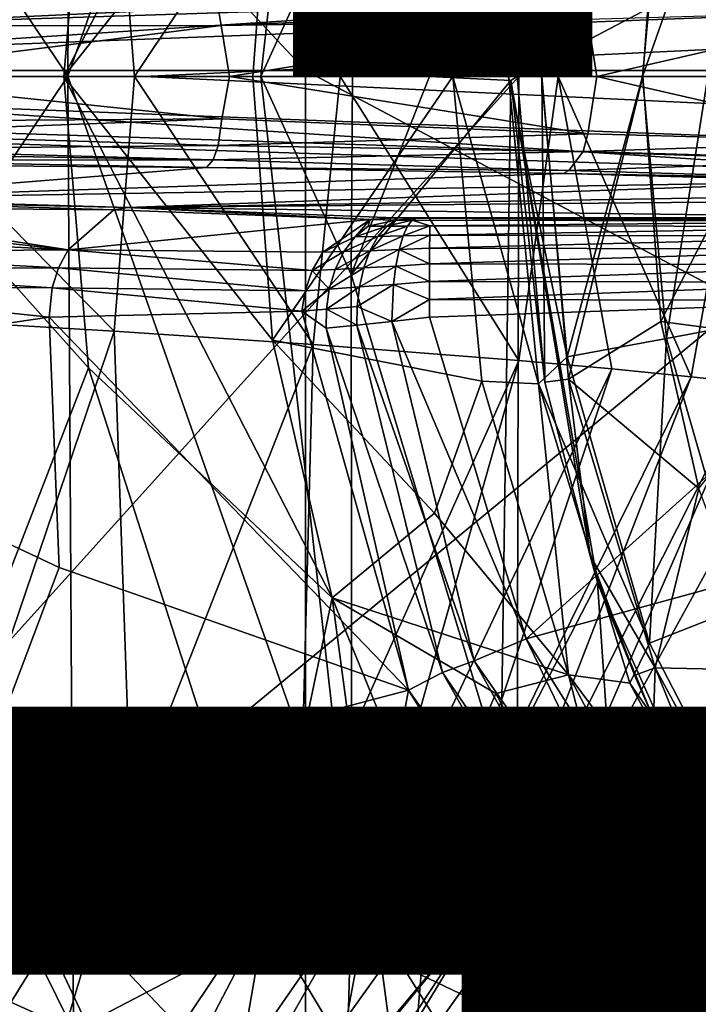
# Model space of a CAD drawing. Units: inches. Extents: x -10.4 to 10.5, y -10.1 to 10.1.
# Drawn here: x -1.6 to -1.1, y -0.7 to 0 of the extents above; entities that cross this region are included whole.
import ezdxf

# ---------------------------------------------------------------- set-up
doc = ezdxf.new("R2010")
doc.units = ezdxf.units.IN
doc.header["$MEASUREMENT"] = 0
for name, color, linetype in [('SEAT-BASEMETAL', 5, 'Continuous'), ('SEAT-FINISH', 7, 'Continuous'), ('SEAT-OTHER', 7, 'Continuous'), ('SEAT-PAD', 5, 'Continuous'), ('SEAT-SHELL', 5, 'Continuous')]:
    doc.layers.add(name, color=color, linetype=linetype)
doc.styles.get("Standard").update_dxf_attribs({"font": 'arial.ttf'})

msp = doc.modelspace()

# ---------------------------------------------------------------- linework, layer by layer
at = {"layer": 'SEAT-BASEMETAL'}
for points in [[(-1.59317, 0.75714, 8.64169), (-1.81096, 0.31734, 8.46548), (-1.59758, 0.00042, 8.72892)], [(-1.59317, 0.75714, 8.64169), (-1.59758, 0.00042, 8.72892), (-1.37234, 0.64165, 8.95903)], [(-1.37234, 0.64165, 8.95903), (-1.59758, 0.00042, 8.72892), (-1.44442, 0.00002, 9.05484)], [(-1.37234, 0.64165, 8.95903), (-1.44442, 0.00002, 9.05484), (-1.37287, 0.15717, 9.2533)], [(-1.69265, 0.51855, 15.30393), (-1.58119, 0.23114, 15.06575), (-1.78805, 0, 15.30821)], [(-1.60066, 0, 15.06593), (-1.38795, 0.41377, 14.81682), (-1.43509, 0.20912, 14.80844)], [(-1.60066, 0, 15.06593), (-1.58119, 0.23114, 15.06575), (-1.38795, 0.41377, 14.81682)], [(-1.1772, 0.4015, 10.09024), (-1.37287, 0.15717, 9.2533), (-1.24607, 0.00312, 10.02919)], [(-1.24607, 0.00312, 10.02919), (-1.183, 0.38041, 10.10836), (-1.1772, 0.4015, 10.09024)], [(-1.24607, 0.00312, 10.02919), (-1.2192, 0.24254, 10.10397), (-1.183, 0.38041, 10.10836)], [(-1.59758, 0.00042, 8.72892), (-1.81096, 0.31734, 8.46548), (-1.77576, 0, 8.4933)], [(-1.26913, 0.24172, 14.27307), (-1.22402, 0.24395, 13.70224), (-1.29209, 0, 14.26854)], [(-1.29209, 0, 14.26854), (-1.22402, 0.24395, 13.70224), (-1.24801, 0, 13.69783)], [(-1.20145, 0.22233, 12.19884), (-1.24801, 0, 13.69783), (-1.22402, 0.24395, 13.70224)], [(-1.24607, 0.00312, 10.02919), (-1.24103, -0.00001, 10.09353), (-1.2192, 0.24254, 10.10397)], [(-1.22143, 0, 10.78105), (-1.2192, 0.24254, 10.10397), (-1.24103, -0.00001, 10.09353)], [(-1.20023, 0.24012, 10.7811), (-1.2192, 0.24254, 10.10397), (-1.22143, 0, 10.78105)], [(-1.06031, 0, 6.54185), (-1.10312, 0.23818, 6.53618), (-1.05594, 0.24365, 6.5272)], [(-1.43509, 0.20912, 14.80844), (-1.26913, 0.24172, 14.27307), (-1.29209, 0, 14.26854)], [(-1.12714, 0.19423, 10.86027), (-1.20023, 0.24012, 10.7811), (-1.22143, 0, 10.78105)], [(-1.20843, 0, 6.60667), (-1.10312, 0.23818, 6.53618), (-1.06031, 0, 6.54185)], [(-1.20843, 0, 6.60667), (-1.16588, 0.2319, 6.55812), (-1.10312, 0.23818, 6.53618)], [(-1.58119, 0.23114, 15.06575), (-1.60066, 0, 15.06593), (-1.78805, 0, 15.30821)], [(-1.20843, 0, 6.60667), (-1.23962, 0.22533, 6.59754), (-1.16588, 0.2319, 6.55812)], [(-1.38161, 0, 6.75939), (-1.40292, 0.21269, 6.74292), (-1.23962, 0.22533, 6.59754)], [(-1.38161, 0, 6.75939), (-1.23962, 0.22533, 6.59754), (-1.20843, 0, 6.60667)], [(-1.22185, 0, 12.19884), (-1.24801, 0, 13.69783), (-1.20145, 0.22233, 12.19884)], [(-1.20145, 0.22233, 12.19884), (-1.12267, 0.20776, 12.12011), (-1.22185, 0, 12.19884)], [(-1.54475, 0, 7.01065), (-1.5608, 0.20215, 6.98694), (-1.40292, 0.21269, 6.74292)], [(-1.54475, 0, 7.01065), (-1.40292, 0.21269, 6.74292), (-1.38161, 0, 6.75939)], [(-1.60066, 0, 15.06593), (-1.43509, 0.20912, 14.80844), (-1.45078, 0, 14.80565)], [(-1.43509, 0.20912, 14.80844), (-1.29209, 0, 14.26854), (-1.45078, 0, 14.80565)], [(-1.12267, 0.20776, 12.12011), (-1.14173, 0, 12.12011), (-1.22185, 0, 12.19884)], [(-1.07168, 0.19832, 12.12044), (-1.14173, 0, 12.12011), (-1.12267, 0.20776, 12.12011)], [(-1.12714, 0.19423, 10.86027), (-1.0272, 0, 10.86027), (-1.0054, 0.21048, 10.86027)], [(-1.75993, 0, 7.73662), (-1.77353, 0.1897, 7.70919), (-1.5608, 0.20215, 6.98694)], [(-1.75993, 0, 7.73662), (-1.5608, 0.20215, 6.98694), (-1.54475, 0, 7.01065)], [(-1.08988, 0, 12.12044), (-1.14173, 0, 12.12011), (-1.07168, 0.19832, 12.12044)], [(-1.12714, 0.19423, 10.86027), (-1.22143, 0, 10.78105), (-1.14137, 0, 10.86027)], [(-1.14137, 0, 10.86027), (-1.0272, 0, 10.86027), (-1.12714, 0.19423, 10.86027)], [(-1.37287, 0.15717, 9.2533), (-1.44442, 0.00002, 9.05484), (-1.37162, 0.00008, 9.28178)], [(-1.37287, 0.15717, 9.2533), (-1.31063, 0.00013, 9.54656), (-1.24607, 0.00312, 10.02919)], [(-1.37287, 0.15717, 9.2533), (-1.37162, 0.00008, 9.28178), (-1.31063, 0.00013, 9.54656)], [(-1.78711, 0.04035, 16.67341), (-1.47601, 0.04056, 16.59943), (-1.47818, 0.05476, 16.59428)], [(-1.78711, 0.04035, 16.67341), (-1.47818, 0.05476, 16.59428), (-1.78697, 0.04964, 16.66985)], [(-1.47601, 0.04056, 16.59943), (-1.18645, 0.05255, 16.43406), (-1.47818, 0.05476, 16.59428)], [(-1.18645, 0.05255, 16.43406), (-1.47601, 0.04056, 16.59943), (-1.1851, 0.0453, 16.43561)], [(-1.17772, 0, 16.4307), (-0.95182, 0.05183, 16.19708), (-1.1851, 0.0453, 16.43561)], [(-0.94489, 0, 16.18862), (-0.95182, 0.05183, 16.19708), (-1.17772, 0, 16.4307)], [(-1.46927, 0, 16.59745), (-1.47601, 0.04056, 16.59943), (-1.79634, 0, 16.67714)], [(-1.79634, 0, 16.67714), (-1.47601, 0.04056, 16.59943), (-1.78711, 0.04035, 16.67341)], [(-1.46927, 0, 16.59745), (-1.1851, 0.0453, 16.43561), (-1.47601, 0.04056, 16.59943)], [(-1.17772, 0, 16.4307), (-1.1851, 0.0453, 16.43561), (-1.46927, 0, 16.59745)], [(-1.81096, -0.31734, 8.46548), (-1.59758, 0.00042, 8.72892), (-1.77576, 0, 8.4933)], [(-1.81096, -0.31734, 8.46548), (-1.59317, -0.75714, 8.64169), (-1.59758, 0.00042, 8.72892)], [(-1.47528, -0.03348, 16.59983), (-1.79634, 0, 16.67714), (-1.78664, -0.03559, 16.67424)], [(-1.47528, -0.03348, 16.59983), (-1.46927, 0, 16.59745), (-1.79634, 0, 16.67714)], [(-1.58119, -0.23113, 15.06575), (-1.69265, -0.51855, 15.30393), (-1.78805, 0, 15.30821)], [(-1.60066, 0, 15.06593), (-1.58119, -0.23113, 15.06575), (-1.78805, 0, 15.30821)], [(-1.77353, -0.1897, 7.70919), (-1.75993, 0, 7.73662), (-1.5608, -0.20215, 6.98694)], [(-1.5608, -0.20215, 6.98694), (-1.75993, 0, 7.73662), (-1.54475, 0, 7.01065)], [(-1.38795, -0.41377, 14.81682), (-1.60066, 0, 15.06593), (-1.43509, -0.20912, 14.80843)], [(-1.58119, -0.23113, 15.06575), (-1.60066, 0, 15.06593), (-1.38795, -0.41377, 14.81682)], [(-1.43509, -0.20912, 14.80843), (-1.60066, 0, 15.06593), (-1.45078, 0, 14.80565)], [(-1.59758, 0.00042, 8.72892), (-1.37234, -0.64166, 8.95903), (-1.44442, 0.00002, 9.05484)], [(-1.59758, 0.00042, 8.72892), (-1.59317, -0.75714, 8.64169), (-1.37234, -0.64166, 8.95903)], [(-1.5608, -0.20215, 6.98694), (-1.54475, 0, 7.01065), (-1.40292, -0.2127, 6.74292)], [(-1.40292, -0.2127, 6.74292), (-1.54475, 0, 7.01065), (-1.38161, 0, 6.75939)], [(-1.1851, -0.0453, 16.43562), (-1.46927, 0, 16.59745), (-1.47528, -0.03348, 16.59983)], [(-1.1851, -0.0453, 16.43562), (-1.17772, 0, 16.4307), (-1.46927, 0, 16.59745)], [(-1.29209, 0, 14.26854), (-1.43509, -0.20912, 14.80843), (-1.45078, 0, 14.80565)], [(-1.44442, 0.00002, 9.05484), (-1.37287, -0.15718, 9.2533), (-1.37162, 0.00008, 9.28178)], [(-1.44442, 0.00002, 9.05484), (-1.37234, -0.64166, 8.95903), (-1.37287, -0.15718, 9.2533)], [(-1.26913, -0.24172, 14.27307), (-1.43509, -0.20912, 14.80843), (-1.29209, 0, 14.26854)], [(-1.40292, -0.2127, 6.74292), (-1.38161, 0, 6.75939), (-1.23962, -0.22533, 6.59754)], [(-1.23962, -0.22533, 6.59754), (-1.38161, 0, 6.75939), (-1.20843, 0, 6.60667)], [(-1.31063, 0.00013, 9.54656), (-1.37287, -0.15718, 9.2533), (-1.24607, -0.00313, 10.02919)], [(-1.37162, 0.00008, 9.28178), (-1.37287, -0.15718, 9.2533), (-1.31063, 0.00013, 9.54656)], [(-1.24607, 0.00312, 10.02919), (-1.31063, 0.00013, 9.54656), (-1.24103, -0.00001, 10.09353)], [(-1.31063, 0.00013, 9.54656), (-1.24607, -0.00313, 10.02919), (-1.24103, -0.00001, 10.09353)], [(-1.22402, -0.24395, 13.70224), (-1.29209, 0, 14.26854), (-1.24801, 0, 13.69783)], [(-1.22402, -0.24395, 13.70224), (-1.26913, -0.24172, 14.27307), (-1.29209, 0, 14.26854)], [(-1.20145, -0.22233, 12.19884), (-1.24801, 0, 13.69783), (-1.22185, 0, 12.19884)], [(-1.20145, -0.22233, 12.19884), (-1.22402, -0.24395, 13.70224), (-1.24801, 0, 13.69783)], [(-1.2192, -0.24255, 10.10397), (-1.22143, 0, 10.78105), (-1.24103, -0.00001, 10.09353)], [(-1.23962, -0.22533, 6.59754), (-1.20843, 0, 6.60667), (-1.16588, -0.2319, 6.55812)], [(-1.22185, 0, 12.19884), (-1.14173, 0, 12.12011), (-1.20145, -0.22233, 12.19884)], [(-1.2192, -0.24255, 10.10397), (-1.20023, -0.24012, 10.7811), (-1.22143, 0, 10.78105)], [(-1.20023, -0.24012, 10.7811), (-1.14137, 0, 10.86027), (-1.22143, 0, 10.78105)], [(-1.10312, -0.23818, 6.53618), (-1.20843, 0, 6.60667), (-1.06031, 0, 6.54185)], [(-1.16588, -0.2319, 6.55812), (-1.20843, 0, 6.60667), (-1.10312, -0.23818, 6.53618)], [(-1.14173, 0, 12.12011), (-1.12267, -0.20775, 12.12011), (-1.20145, -0.22233, 12.19884)], [(-1.20023, -0.24012, 10.7811), (-1.12714, -0.19424, 10.86027), (-1.14137, 0, 10.86027)], [(-0.95183, -0.05183, 16.19708), (-1.17772, 0, 16.4307), (-1.1851, -0.0453, 16.43562)], [(-0.95183, -0.05183, 16.19708), (-0.94489, 0, 16.18862), (-1.17772, 0, 16.4307)], [(-1.08988, 0, 12.12044), (-1.12267, -0.20775, 12.12011), (-1.14173, 0, 12.12011)], [(-1.12714, -0.19424, 10.86027), (-1.0272, 0, 10.86027), (-1.14137, 0, 10.86027)], [(-1.12714, -0.19424, 10.86027), (-1.0054, -0.21048, 10.86027), (-1.0272, 0, 10.86027)], [(-1.07168, -0.19832, 12.12044), (-1.12267, -0.20775, 12.12011), (-1.08988, 0, 12.12044)], [(-1.10312, -0.23818, 6.53618), (-1.06031, 0, 6.54185), (-1.05594, -0.24365, 6.5272)], [(-1.25411, -0.55019, 9.30968), (-1.24607, -0.00313, 10.02919), (-1.37287, -0.15718, 9.2533)], [(-1.24607, -0.00313, 10.02919), (-1.25411, -0.55019, 9.30968), (-1.1772, -0.40151, 10.09024)], [(-1.24103, -0.00001, 10.09353), (-1.24607, -0.00313, 10.02919), (-1.2192, -0.24255, 10.10397)], [(-1.183, -0.38041, 10.10836), (-1.24607, -0.00313, 10.02919), (-1.1772, -0.40151, 10.09024)], [(-1.2192, -0.24255, 10.10397), (-1.24607, -0.00313, 10.02919), (-1.183, -0.38041, 10.10836)], [(-1.47528, -0.03348, 16.59983), (-1.78711, -0.04507, 16.67195), (-1.47819, -0.05476, 16.59428)], [(-1.47528, -0.03348, 16.59983), (-1.78664, -0.03559, 16.67424), (-1.78711, -0.04507, 16.67195)], [(-1.47819, -0.05476, 16.59428), (-1.1851, -0.0453, 16.43562), (-1.47528, -0.03348, 16.59983)], [(-1.47819, -0.05476, 16.59428), (-1.78711, -0.04507, 16.67195), (-1.7875, -0.0577, 16.66408)], [(-1.1851, -0.0453, 16.43562), (-1.47819, -0.05476, 16.59428), (-1.18872, -0.05953, 16.43131)], [(-1.18872, -0.05953, 16.43131), (-0.95183, -0.05183, 16.19708), (-1.1851, -0.0453, 16.43562)], [(-0.95183, -0.05183, 16.19708), (-1.18872, -0.05953, 16.43131), (-0.95658, -0.0661, 16.194)], [(-1.48234, -0.06612, 16.58399), (-1.7875, -0.0577, 16.66408), (-1.79861, -0.06076, 16.66344)], [(-1.48234, -0.06612, 16.58399), (-1.79861, -0.06076, 16.66344), (-1.79333, -0.06635, 16.65297)], [(-1.47819, -0.05476, 16.59428), (-1.7875, -0.0577, 16.66408), (-1.48234, -0.06612, 16.58399)], [(-1.48234, -0.06612, 16.58399), (-1.18872, -0.05953, 16.43131), (-1.47819, -0.05476, 16.59428)], [(-1.18872, -0.05953, 16.43131), (-1.48234, -0.06612, 16.58399), (-1.19993, -0.07461, 16.41715)], [(-1.19993, -0.07461, 16.41715), (-0.95658, -0.0661, 16.194), (-1.18872, -0.05953, 16.43131)], [(-1.4875, -0.07206, 16.57091), (-1.79333, -0.06635, 16.65297), (-1.79648, -0.06976, 16.64259)], [(-1.79648, -0.06976, 16.64259), (-1.79354, -0.09671, 15.63031), (-1.4875, -0.07206, 16.57091)], [(-1.48234, -0.06612, 16.58399), (-1.79333, -0.06635, 16.65297), (-1.4875, -0.07206, 16.57091)], [(-1.4875, -0.07206, 16.57091), (-1.19993, -0.07461, 16.41715), (-1.48234, -0.06612, 16.58399)], [(-0.95658, -0.0661, 16.194), (-1.19993, -0.07461, 16.41715), (-0.97144, -0.08117, 16.18352)], [(-1.4875, -0.07206, 16.57091), (-1.79354, -0.09671, 15.63031), (-1.20435, -0.07681, 16.41146)], [(-1.20435, -0.07681, 16.41146), (-1.79354, -0.09671, 15.63031), (-0.97731, -0.08334, 16.17928)], [(-1.19993, -0.07461, 16.41715), (-1.4875, -0.07206, 16.57091), (-1.20435, -0.07681, 16.41146)], [(-1.20435, -0.07681, 16.41146), (-0.97144, -0.08117, 16.18352), (-1.19993, -0.07461, 16.41715)], [(-0.97144, -0.08117, 16.18352), (-1.20435, -0.07681, 16.41146), (-0.97731, -0.08334, 16.17928)], [(-1.79354, -0.09671, 15.63031), (-1.55007, -0.10385, 15.37644), (-0.97731, -0.08334, 16.17928)], [(-0.97731, -0.08334, 16.17928), (-1.55007, -0.10385, 15.37644), (-0.83116, -0.09184, 15.89081)], [(-0.83116, -0.09184, 15.89081), (-1.55007, -0.10385, 15.37644), (-0.88861, -0.09773, 15.66135)], [(-1.81654, -0.1035, 15.61202), (-1.56109, -0.10569, 15.36531), (-1.80669, -0.09817, 15.63032)], [(-1.80669, -0.09817, 15.63032), (-1.55007, -0.10385, 15.37644), (-1.79354, -0.09671, 15.63031)], [(-1.56109, -0.10569, 15.36531), (-1.55007, -0.10385, 15.37644), (-1.80669, -0.09817, 15.63032)], [(-0.88861, -0.09773, 15.66135), (-1.55007, -0.10385, 15.37644), (-0.89548, -0.11217, 15.10949)], [(-1.82578, -0.11268, 15.59915), (-1.59735, -0.13753, 15.33421), (-1.81654, -0.1035, 15.61202)], [(-1.59735, -0.13753, 15.33421), (-1.56109, -0.10569, 15.36531), (-1.81654, -0.1035, 15.61202)], [(-1.56109, -0.10569, 15.36531), (-1.59735, -0.13753, 15.33421), (-1.35777, -0.11346, 15.08187)], [(-1.55007, -0.10385, 15.37644), (-1.56109, -0.10569, 15.36531), (-1.35777, -0.11346, 15.08187)], [(-1.55007, -0.10385, 15.37644), (-1.33851, -0.11199, 15.08215), (-0.89548, -0.11217, 15.10949)], [(-1.55007, -0.10385, 15.37644), (-1.35777, -0.11346, 15.08187), (-1.33851, -0.11199, 15.08215)], [(-1.83544, -0.12544, 15.58924), (-1.59735, -0.13753, 15.33421), (-1.82578, -0.11268, 15.59915)], [(-1.35777, -0.11346, 15.08187), (-1.59735, -0.13753, 15.33421), (-1.39516, -0.13923, 15.05956)], [(-1.39516, -0.13923, 15.05956), (-1.36954, -0.12714, 15.0495), (-1.35777, -0.11346, 15.08187)], [(-1.35777, -0.11346, 15.08187), (-1.36954, -0.12714, 15.0495), (-1.35932, -0.11868, 15.06)], [(-1.35777, -0.11346, 15.08187), (-1.35932, -0.11868, 15.06), (-1.33723, -0.11389, 15.06306)], [(-1.33723, -0.11389, 15.06306), (-1.35932, -0.11868, 15.06), (-1.34458, -0.11873, 15.04995)], [(-1.35777, -0.11346, 15.08187), (-1.33723, -0.11389, 15.06306), (-1.33851, -0.11199, 15.08215)], [(-1.34458, -0.11873, 15.04995), (-1.32425, -0.11399, 15.05818), (-1.33723, -0.11389, 15.06306)], [(-1.32425, -0.11399, 15.05818), (-1.34458, -0.11873, 15.04995), (-1.32797, -0.11865, 15.04398)], [(-1.33851, -0.11199, 15.08215), (-1.32036, -0.11229, 15.07206), (-0.89548, -0.11217, 15.10949)], [(-1.33851, -0.11199, 15.08215), (-1.33723, -0.11389, 15.06306), (-1.32036, -0.11229, 15.07206)], [(-1.32036, -0.11229, 15.07206), (-1.33723, -0.11389, 15.06306), (-1.32425, -0.11399, 15.05818)], [(-1.32425, -0.11399, 15.05818), (-1.32797, -0.11865, 15.04398), (-1.31047, -0.11845, 15.04239)], [(-1.32425, -0.11399, 15.05818), (-0.92553, -0.11469, 15.05794), (-1.32036, -0.11229, 15.07206)], [(-1.31047, -0.11845, 15.04239), (-0.92553, -0.11469, 15.05794), (-1.32425, -0.11399, 15.05818)], [(-1.32036, -0.11229, 15.07206), (-0.9355, -0.1131, 15.0708), (-0.89548, -0.11217, 15.10949)], [(-1.32036, -0.11229, 15.07206), (-0.92553, -0.11469, 15.05794), (-0.9355, -0.1131, 15.0708)], [(-1.31047, -0.11845, 15.04239), (-0.92297, -0.11896, 15.04416), (-0.92553, -0.11469, 15.05794)], [(-1.36954, -0.12714, 15.0495), (-1.34458, -0.11873, 15.04995), (-1.35932, -0.11868, 15.06)], [(-1.34458, -0.11873, 15.04995), (-1.36954, -0.12714, 15.0495), (-1.35164, -0.1269, 15.03747)], [(-1.32797, -0.11865, 15.04398), (-1.35164, -0.1269, 15.03747), (-1.33155, -0.12647, 15.03041)], [(-1.35164, -0.1269, 15.03747), (-1.32797, -0.11865, 15.04398), (-1.34458, -0.11873, 15.04995)], [(-1.31047, -0.11845, 15.04239), (-1.33155, -0.12647, 15.03041), (-1.31048, -0.12589, 15.02867)], [(-1.31047, -0.11845, 15.04239), (-1.32797, -0.11865, 15.04398), (-1.33155, -0.12647, 15.03041)], [(-1.31048, -0.12589, 15.02867), (-0.92297, -0.11896, 15.04416), (-1.31047, -0.11845, 15.04239)], [(-1.31048, -0.12589, 15.02867), (-0.93552, -0.12665, 15.02867), (-0.92297, -0.11896, 15.04416)], [(-1.84379, -0.13936, 15.58432), (-1.59735, -0.13753, 15.33421), (-1.83544, -0.12544, 15.58924)], [(-1.39516, -0.13923, 15.05956), (-1.37851, -0.13884, 15.0404), (-1.36954, -0.12714, 15.0495)], [(-1.37851, -0.13884, 15.0404), (-1.35164, -0.1269, 15.03747), (-1.36954, -0.12714, 15.0495)], [(-1.35164, -0.1269, 15.03747), (-1.37851, -0.13884, 15.0404), (-1.35789, -0.13816, 15.02655)], [(-1.35789, -0.13816, 15.02655), (-1.33155, -0.12647, 15.03041), (-1.35164, -0.1269, 15.03747)], [(-1.33155, -0.12647, 15.03041), (-1.35789, -0.13816, 15.02655), (-1.33475, -0.13723, 15.01844)], [(-1.31048, -0.12589, 15.02867), (-1.33155, -0.12647, 15.03041), (-1.33475, -0.13723, 15.01844)], [(-1.31048, -0.12589, 15.02867), (-1.33475, -0.13723, 15.01844), (-1.3105, -0.13611, 15.01646)], [(-1.3105, -0.13611, 15.01646), (-0.93552, -0.12665, 15.02867), (-1.31048, -0.12589, 15.02867)], [(-1.3105, -0.13611, 15.01646), (-0.93554, -0.13687, 15.01646), (-0.93552, -0.12665, 15.02867)], [(-1.60496, -0.15182, 15.33095), (-1.84379, -0.13936, 15.58432), (-1.85049, -0.15271, 15.58326)], [(-1.60496, -0.15182, 15.33095), (-1.59735, -0.13753, 15.33421), (-1.84379, -0.13936, 15.58432)], [(-1.59735, -0.13753, 15.33421), (-1.60496, -0.15182, 15.33095), (-1.40381, -0.15386, 15.05464)], [(-1.39516, -0.13923, 15.05956), (-1.59735, -0.13753, 15.33421), (-1.40381, -0.15386, 15.05464)], [(-1.40381, -0.15386, 15.05464), (-1.38554, -0.15305, 15.03342), (-1.37851, -0.13884, 15.0404)], [(-1.40381, -0.15386, 15.05464), (-1.37851, -0.13884, 15.0404), (-1.39516, -0.13923, 15.05956)], [(-1.35789, -0.13816, 15.02655), (-1.38554, -0.15305, 15.03342), (-1.36285, -0.15185, 15.01799)], [(-1.38554, -0.15305, 15.03342), (-1.35789, -0.13816, 15.02655), (-1.37851, -0.13884, 15.0404)], [(-1.33475, -0.13723, 15.01844), (-1.36285, -0.15185, 15.01799), (-1.33734, -0.15033, 15.00888)], [(-1.36285, -0.15185, 15.01799), (-1.33475, -0.13723, 15.01844), (-1.35789, -0.13816, 15.02655)], [(-1.31053, -0.14858, 15.00656), (-1.33475, -0.13723, 15.01844), (-1.33734, -0.15033, 15.00888)], [(-1.3105, -0.13611, 15.01646), (-1.33475, -0.13723, 15.01844), (-1.31053, -0.14858, 15.00656)], [(-1.31053, -0.14858, 15.00656), (-0.93554, -0.13687, 15.01646), (-1.3105, -0.13611, 15.01646)], [(-1.31053, -0.14858, 15.00656), (-0.93557, -0.14934, 15.00656), (-0.93554, -0.13687, 15.01646)], [(-1.61009, -0.16763, 15.32956), (-1.60496, -0.15182, 15.33095), (-1.85049, -0.15271, 15.58326)], [(-1.61009, -0.16763, 15.32956), (-1.85049, -0.15271, 15.58326), (-1.84717, -0.166, 15.57541)], [(-1.60496, -0.15182, 15.33095), (-1.61009, -0.16763, 15.32956), (-1.40938, -0.16992, 15.05166)], [(-1.60496, -0.15182, 15.33095), (-1.40938, -0.16992, 15.05166), (-1.40381, -0.15386, 15.05464)], [(-1.40938, -0.16992, 15.05166), (-1.3902, -0.16869, 15.02896), (-1.40381, -0.15386, 15.05464)], [(-1.40381, -0.15386, 15.05464), (-1.3902, -0.16869, 15.02896), (-1.38554, -0.15305, 15.03342)], [(-1.36285, -0.15185, 15.01799), (-1.3902, -0.16869, 15.02896), (-1.36625, -0.16697, 15.01229)], [(-1.3902, -0.16869, 15.02896), (-1.36285, -0.15185, 15.01799), (-1.38554, -0.15305, 15.03342)], [(-1.33734, -0.15033, 15.00888), (-1.36625, -0.16697, 15.01229), (-1.33917, -0.16487, 15.00229)], [(-1.36625, -0.16697, 15.01229), (-1.33734, -0.15033, 15.00888), (-1.36285, -0.15185, 15.01799)], [(-1.31056, -0.16249, 14.99949), (-1.33734, -0.15033, 15.00888), (-1.33917, -0.16487, 15.00229)], [(-1.31053, -0.14858, 15.00656), (-1.33734, -0.15033, 15.00888), (-1.31056, -0.16249, 14.99949)], [(-1.31056, -0.16249, 14.99949), (-0.93557, -0.14934, 15.00656), (-1.31053, -0.14858, 15.00656)], [(-1.31056, -0.16249, 14.99949), (-0.9356, -0.16326, 14.99949), (-0.93557, -0.14934, 15.00656)], [(-1.37287, -0.15718, 9.2533), (-1.37234, -0.64166, 8.95903), (-1.25411, -0.55019, 9.30968)], [(-1.31056, -0.16249, 14.99949), (-1.33917, -0.16487, 15.00229), (-1.31058, -0.17693, 14.9954)], [(-1.31058, -0.17693, 14.9954), (-0.9356, -0.16326, 14.99949), (-1.31056, -0.16249, 14.99949)], [(-1.31058, -0.17693, 14.9954), (-0.93563, -0.17769, 14.9954), (-0.9356, -0.16326, 14.99949)], [(-1.92882, -0.23703, 15.65134), (-1.6125, -0.19098, 15.33098), (-1.84717, -0.166, 15.57541)], [(-1.6125, -0.19098, 15.33098), (-1.61009, -0.16763, 15.32956), (-1.84717, -0.166, 15.57541)], [(-1.61009, -0.16763, 15.32956), (-1.6125, -0.19098, 15.33098), (-1.4118, -0.18616, 15.05061)], [(-1.61009, -0.16763, 15.32956), (-1.4118, -0.18616, 15.05061), (-1.40938, -0.16992, 15.05166)], [(-1.4118, -0.18616, 15.05061), (-1.3902, -0.16869, 15.02896), (-1.40938, -0.16992, 15.05166)], [(-1.4118, -0.18616, 15.05061), (-1.39242, -0.18459, 15.02707), (-1.3902, -0.16869, 15.02896)], [(-1.36625, -0.16697, 15.01229), (-1.39242, -0.18459, 15.02707), (-1.36801, -0.18243, 15.00955)], [(-1.39242, -0.18459, 15.02707), (-1.36625, -0.16697, 15.01229), (-1.3902, -0.16869, 15.02896)], [(-1.36801, -0.18243, 15.00955), (-1.33917, -0.16487, 15.00229), (-1.36625, -0.16697, 15.01229)], [(-1.33917, -0.16487, 15.00229), (-1.36801, -0.18243, 15.00955), (-1.34056, -0.19435, 14.99812)], [(-1.31058, -0.17693, 14.9954), (-1.33917, -0.16487, 15.00229), (-1.34056, -0.19435, 14.99812)], [(-1.34056, -0.19435, 14.99812), (-1.31061, -0.19105, 14.99412), (-1.31058, -0.17693, 14.9954)], [(-1.31061, -0.19105, 14.99412), (-0.93563, -0.17769, 14.9954), (-1.31058, -0.17693, 14.9954)], [(-0.93563, -0.17769, 14.9954), (-1.31061, -0.19105, 14.99412), (-1.23401, -0.44636, 14.99412)], [(-0.88806, -0.35157, 14.99412), (-0.93563, -0.17769, 14.9954), (-1.23401, -0.44636, 14.99412)], [(-1.6125, -0.19098, 15.33098), (-1.32729, -0.48686, 15.0522), (-1.4118, -0.18616, 15.05061)], [(-1.4118, -0.18616, 15.05061), (-1.3925, -0.19971, 15.02755), (-1.39242, -0.18459, 15.02707)], [(-1.32729, -0.48686, 15.0522), (-1.3925, -0.19971, 15.02755), (-1.4118, -0.18616, 15.05061)], [(-1.39242, -0.18459, 15.02707), (-1.3925, -0.19971, 15.02755), (-1.36837, -0.19728, 15.00955)], [(-1.39242, -0.18459, 15.02707), (-1.36837, -0.19728, 15.00955), (-1.36801, -0.18243, 15.00955)], [(-1.36801, -0.18243, 15.00955), (-1.36837, -0.19728, 15.00955), (-1.34056, -0.19435, 14.99812)], [(-1.6044, -0.38963, 15.37075), (-1.6125, -0.19098, 15.33098), (-1.92882, -0.23703, 15.65134)], [(-1.67967, -0.55182, 6.92564), (-1.77353, -0.1897, 7.70919), (-1.5608, -0.20215, 6.98694)], [(-1.6125, -0.19098, 15.33098), (-1.6044, -0.38963, 15.37075), (-1.32729, -0.48686, 15.0522)], [(-1.36837, -0.19728, 15.00955), (-1.27526, -0.46375, 15.00294), (-1.34056, -0.19435, 14.99812)], [(-1.34056, -0.19435, 14.99812), (-1.23401, -0.44636, 14.99412), (-1.31061, -0.19105, 14.99412)], [(-1.27526, -0.46375, 15.00294), (-1.23401, -0.44636, 14.99412), (-1.34056, -0.19435, 14.99812)], [(-1.20023, -0.24012, 10.7811), (-1.09683, -0.32699, 10.86027), (-1.12714, -0.19424, 10.86027)], [(-1.09683, -0.32699, 10.86027), (-1.0054, -0.21048, 10.86027), (-1.12714, -0.19424, 10.86027)], [(-1.5608, -0.20215, 6.98694), (-1.54751, -0.58104, 6.69208), (-1.67967, -0.55182, 6.92564)], [(-1.54751, -0.58104, 6.69208), (-1.5608, -0.20215, 6.98694), (-1.40292, -0.2127, 6.74292)], [(-1.30022, -0.473, 15.01811), (-1.36837, -0.19728, 15.00955), (-1.3925, -0.19971, 15.02755)], [(-1.32729, -0.48686, 15.0522), (-1.30022, -0.473, 15.01811), (-1.3925, -0.19971, 15.02755)], [(-1.30022, -0.473, 15.01811), (-1.27526, -0.46375, 15.00294), (-1.36837, -0.19728, 15.00955)], [(-1.07168, -0.19832, 12.12044), (-1.06157, -0.42026, 12.12011), (-1.12267, -0.20775, 12.12011)], [(-1.43509, -0.20912, 14.80843), (-1.26913, -0.24172, 14.27307), (-1.30659, -0.34659, 14.55643)], [(-1.30659, -0.34659, 14.55643), (-1.38795, -0.41377, 14.81682), (-1.43509, -0.20912, 14.80843)], [(-1.20145, -0.22233, 12.19884), (-1.12267, -0.20775, 12.12011), (-1.13606, -0.44975, 12.19884)], [(-1.12267, -0.20775, 12.12011), (-1.06157, -0.42026, 12.12011), (-1.13606, -0.44975, 12.19884)], [(-1.40292, -0.2127, 6.74292), (-1.41361, -0.61327, 6.5548), (-1.54751, -0.58104, 6.69208)], [(-1.41361, -0.61327, 6.5548), (-1.40292, -0.2127, 6.74292), (-1.23962, -0.22533, 6.59754)], [(-1.23962, -0.22533, 6.59754), (-1.35394, -0.62946, 6.51802), (-1.41361, -0.61327, 6.5548)], [(-1.35394, -0.62946, 6.51802), (-1.23962, -0.22533, 6.59754), (-1.16588, -0.2319, 6.55812)], [(-1.13606, -0.44975, 12.19884), (-1.22402, -0.24395, 13.70224), (-1.20145, -0.22233, 12.19884)], [(-1.58119, -0.23113, 15.06575), (-1.44102, -0.66693, 15.08574), (-1.69265, -0.51855, 15.30393)], [(-1.44102, -0.66693, 15.08574), (-1.58119, -0.23113, 15.06575), (-1.38795, -0.41377, 14.81682)], [(-1.16588, -0.2319, 6.55812), (-1.30347, -0.64482, 6.49787), (-1.35394, -0.62946, 6.51802)], [(-1.30347, -0.64482, 6.49787), (-1.16588, -0.2319, 6.55812), (-1.10312, -0.23818, 6.53618)], [(-1.92882, -0.23703, 15.65134), (-1.67588, -0.5787, 15.51404), (-1.6044, -0.38963, 15.37075)], [(-1.30659, -0.34659, 14.55643), (-1.26913, -0.24172, 14.27307), (-1.2004, -0.47472, 14.28661)], [(-1.10312, -0.23818, 6.53618), (-1.2656, -0.65848, 6.48992), (-1.30347, -0.64482, 6.49787)], [(-1.26913, -0.24172, 14.27307), (-1.22402, -0.24395, 13.70224), (-1.2004, -0.47472, 14.28661)], [(-1.2656, -0.65848, 6.48992), (-1.10312, -0.23818, 6.53618), (-1.05594, -0.24365, 6.5272)], [(-1.183, -0.38041, 10.10836), (-1.20023, -0.24012, 10.7811), (-1.2192, -0.24255, 10.10397)], [(-1.183, -0.38041, 10.10836), (-1.13149, -0.46926, 10.78115), (-1.20023, -0.24012, 10.7811)], [(-1.13149, -0.46926, 10.78115), (-1.09683, -0.32699, 10.86027), (-1.20023, -0.24012, 10.7811)], [(-1.05594, -0.24365, 6.5272), (-1.2348, -0.65438, 6.49042), (-1.2656, -0.65848, 6.48992)], [(-1.05594, -0.24365, 6.5272), (-1.07754, -0.36881, 6.51834), (-1.2348, -0.65438, 6.49042)], [(-1.13606, -0.44975, 12.19884), (-1.1517, -0.48155, 13.71547), (-1.22402, -0.24395, 13.70224)], [(-1.2004, -0.47472, 14.28661), (-1.22402, -0.24395, 13.70224), (-1.1517, -0.48155, 13.71547)], [(-1.90154, -0.6176, 8.39162), (-1.59317, -0.75714, 8.64169), (-1.81096, -0.31734, 8.46548)], [(-1.13149, -0.46926, 10.78115), (-1.04342, -0.47121, 10.86027), (-1.09683, -0.32699, 10.86027)], [(-1.38795, -0.41377, 14.81682), (-1.30659, -0.34659, 14.55643), (-1.2004, -0.47472, 14.28661)], [(-1.09262, -0.67118, 14.99412), (-0.88806, -0.35157, 14.99412), (-1.23401, -0.44636, 14.99412)], [(-1.08778, -0.79833, 6.49668), (-1.2348, -0.65438, 6.49042), (-1.07754, -0.36881, 6.51834)], [(-1.14774, -0.47518, 10.10973), (-1.13149, -0.46926, 10.78115), (-1.183, -0.38041, 10.10836)], [(-1.1772, -0.40151, 10.09024), (-1.14774, -0.47518, 10.10973), (-1.183, -0.38041, 10.10836)], [(-1.6044, -0.38963, 15.37075), (-1.67588, -0.5787, 15.51404), (-1.32729, -0.48686, 15.0522)], [(-1.15494, -0.73395, 9.32423), (-1.1772, -0.40151, 10.09024), (-1.25411, -0.55019, 9.30968)], [(-1.1772, -0.40151, 10.09024), (-1.14683, -0.47734, 10.10973), (-1.14774, -0.47518, 10.10973)], [(-1.13281, -0.50945, 10.10985), (-1.1772, -0.40151, 10.09024), (-1.09183, -0.59149, 10.11019)], [(-1.14683, -0.47734, 10.10973), (-1.1772, -0.40151, 10.09024), (-1.13281, -0.50945, 10.10985)], [(-1.1772, -0.40151, 10.09024), (-1.15494, -0.73395, 9.32423), (-1.09183, -0.59149, 10.11019)], [(-1.32889, -0.85398, 15.11267), (-1.44102, -0.66693, 15.08574), (-1.38795, -0.41377, 14.81682)], [(-1.38795, -0.41377, 14.81682), (-1.25809, -0.48954, 14.56596), (-1.30889, -0.6081, 14.83089)], [(-1.32889, -0.85398, 15.11267), (-1.38795, -0.41377, 14.81682), (-1.30889, -0.6081, 14.83089)], [(-1.38795, -0.41377, 14.81682), (-1.2004, -0.47472, 14.28661), (-1.25809, -0.48954, 14.56596)], [(-1.13606, -0.44975, 12.19884), (-1.06157, -0.42026, 12.12011), (-1.02268, -0.6686, 12.19884)], [(-1.23401, -0.44636, 14.99412), (-1.27526, -0.46375, 15.00294), (-1.1161, -0.69147, 14.9984)], [(-1.23401, -0.44636, 14.99412), (-1.1161, -0.69147, 14.9984), (-1.09262, -0.67118, 14.99412)], [(-1.02268, -0.6686, 12.19884), (-1.1517, -0.48155, 13.71547), (-1.13606, -0.44975, 12.19884)], [(-1.27526, -0.46375, 15.00294), (-1.30022, -0.473, 15.01811), (-1.13789, -0.71029, 15.01074)], [(-1.1161, -0.69147, 14.9984), (-1.27526, -0.46375, 15.00294), (-1.13789, -0.71029, 15.01074)], [(-1.30022, -0.473, 15.01811), (-1.32729, -0.48686, 15.0522), (-1.1566, -0.72644, 15.03001)], [(-1.30022, -0.473, 15.01811), (-1.1566, -0.72644, 15.03001), (-1.13789, -0.71029, 15.01074)], [(-1.2004, -0.47472, 14.28661), (-1.14048, -0.70836, 14.58846), (-1.25809, -0.48954, 14.56596)], [(-1.2004, -0.47472, 14.28661), (-1.03852, -0.69331, 13.73622), (-1.08769, -0.68823, 14.30846)], [(-1.14048, -0.70836, 14.58846), (-1.2004, -0.47472, 14.28661), (-1.08769, -0.68823, 14.30846)], [(-1.2004, -0.47472, 14.28661), (-1.1517, -0.48155, 13.71547), (-1.03852, -0.69331, 13.73622)], [(-1.14774, -0.47518, 10.10973), (-1.13281, -0.50945, 10.10985), (-1.13149, -0.46926, 10.78115)], [(-1.13281, -0.50945, 10.10985), (-1.14774, -0.47518, 10.10973), (-1.14683, -0.47734, 10.10973)], [(-1.13149, -0.46926, 10.78115), (-1.13281, -0.50945, 10.10985), (-1.05926, -0.64774, 10.10996)], [(-1.13149, -0.46926, 10.78115), (-1.05926, -0.64774, 10.10996), (-1.01763, -0.68042, 10.7812)], [(-1.01763, -0.68042, 10.7812), (-1.04342, -0.47121, 10.86027), (-1.13149, -0.46926, 10.78115)], [(-1.02268, -0.6686, 12.19884), (-1.03852, -0.69331, 13.73622), (-1.1517, -0.48155, 13.71547)], [(-1.67588, -0.5787, 15.51404), (-1.39937, -0.86992, 15.42987), (-1.32729, -0.48686, 15.0522)], [(-1.32729, -0.48686, 15.0522), (-1.39937, -0.86992, 15.42987), (-1.17083, -0.73872, 15.05504)], [(-1.1566, -0.72644, 15.03001), (-1.32729, -0.48686, 15.0522), (-1.17083, -0.73872, 15.05504)], [(-1.30889, -0.6081, 14.83089), (-1.25809, -0.48954, 14.56596), (-1.14048, -0.70836, 14.58846)], [(-1.13281, -0.50945, 10.10985), (-1.09183, -0.59149, 10.11019), (-1.05926, -0.64774, 10.10996)], [(-1.80129, -0.84204, 15.54462), (-1.69265, -0.51855, 15.30393), (-1.48996, -0.9489, 15.3585)], [(-1.69265, -0.51855, 15.30393), (-1.44102, -0.66693, 15.08574), (-1.48996, -0.9489, 15.3585)], [(-1.77677, -0.95076, 6.58738), (-1.67967, -0.55182, 6.92564), (-1.54751, -0.58104, 6.69208)], [(-1.15317, -0.9922, 8.97419), (-1.25411, -0.55019, 9.30968), (-1.37234, -0.64166, 8.95903)], [(-1.15317, -0.9922, 8.97419), (-1.15494, -0.73395, 9.32423), (-1.25411, -0.55019, 9.30968)], [(-1.54751, -0.58104, 6.69208), (-1.67436, -1.0034, 6.45825), (-1.77677, -0.95076, 6.58738)], [(-1.39937, -0.86992, 15.42987), (-1.67588, -0.5787, 15.51404), (-1.73865, -0.82091, 15.67124)], [(-1.67436, -1.0034, 6.45825), (-1.54751, -0.58104, 6.69208), (-1.41361, -0.61327, 6.5548)], [(-1.03074, -0.89931, 9.32874), (-1.09183, -0.59149, 10.11019), (-1.15494, -0.73395, 9.32423)], [(-1.32889, -0.85398, 15.11267), (-1.30889, -0.6081, 14.83089), (-1.19799, -0.78493, 14.85062)], [(-1.30889, -0.6081, 14.83089), (-1.14048, -0.70836, 14.58846), (-1.19799, -0.78493, 14.85062)], [(-1.41361, -0.61327, 6.5548), (-1.62899, -1.0266, 6.42441), (-1.67436, -1.0034, 6.45825)], [(-1.62899, -1.0266, 6.42441), (-1.41361, -0.61327, 6.5548), (-1.35394, -0.62946, 6.51802)], [(-2.04504, -0.88392, 8.27852), (-1.59317, -0.75714, 8.64169), (-1.90154, -0.6176, 8.39162)], [(-1.35394, -0.62946, 6.51802), (-1.59061, -1.04637, 6.40668), (-1.62899, -1.0266, 6.42441)], [(-1.59061, -1.04637, 6.40668), (-1.35394, -0.62946, 6.51802), (-1.30347, -0.64482, 6.49787)], [(-1.38494, -1.1128, 8.66482), (-1.37234, -0.64166, 8.95903), (-1.59317, -0.75714, 8.64169)], [(-1.2656, -0.65848, 6.48992), (-1.59061, -1.04637, 6.40668), (-1.30347, -0.64482, 6.49787)], [(-1.37234, -0.64166, 8.95903), (-1.38494, -1.1128, 8.66482), (-1.15317, -0.9922, 8.97419)], [(-1.43092, -0.93057, 6.4415), (-1.2656, -0.65848, 6.48992), (-1.2348, -0.65438, 6.49042)], [(-1.2348, -0.65438, 6.49042), (-1.31285, -0.85044, 6.46606), (-1.43092, -0.93057, 6.4415)], [(-1.2348, -0.65438, 6.49042), (-1.24871, -0.79874, 6.47846), (-1.31285, -0.85044, 6.46606)], [(-1.2348, -0.65438, 6.49042), (-1.20973, -0.78469, 6.48408), (-1.24871, -0.79874, 6.47846)], [(-1.2348, -0.65438, 6.49042), (-1.12709, -0.78444, 6.49341), (-1.16847, -0.77994, 6.48912)], [(-1.2348, -0.65438, 6.49042), (-1.16847, -0.77994, 6.48912), (-1.20973, -0.78469, 6.48408)], [(-1.12709, -0.78444, 6.49341), (-1.2348, -0.65438, 6.49042), (-1.08778, -0.79833, 6.49668)], [(-1.2656, -0.65848, 6.48992), (-1.90495, -1.43572, 6.21765), (-1.59061, -1.04637, 6.40668)], [(-1.2656, -0.65848, 6.48992), (-1.5125, -1.03228, 6.41358), (-1.90495, -1.43572, 6.21765)], [(-1.5125, -1.03228, 6.41358), (-1.2656, -0.65848, 6.48992), (-1.43092, -0.93057, 6.4415)], [(-1.44102, -0.66693, 15.08574), (-1.32889, -0.85398, 15.11267), (-1.48996, -0.9489, 15.3585)], [(-1.1161, -0.69147, 14.9984), (-0.84593, -0.89593, 14.9954), (-1.09262, -0.67118, 14.99412)], [(-1.08769, -0.68823, 14.30846), (-0.98093, -0.90078, 14.61833), (-1.14048, -0.70836, 14.58846)], [(-0.86406, -0.9222, 15.00005), (-1.1161, -0.69147, 14.9984), (-1.13789, -0.71029, 15.01074)], [(-0.84593, -0.89593, 14.9954), (-1.1161, -0.69147, 14.9984), (-0.86406, -0.9222, 15.00005)], [(-1.19799, -0.78493, 14.85062), (-1.14048, -0.70836, 14.58846), (-1.09828, -0.90836, 14.86833)], [(-0.89455, -0.96687, 15.03354), (-1.13789, -0.71029, 15.01074), (-1.1566, -0.72644, 15.03001)], [(-1.09828, -0.90836, 14.86833), (-1.14048, -0.70836, 14.58846), (-0.98093, -0.90078, 14.61833)], [(-0.88062, -0.94636, 15.01315), (-1.13789, -0.71029, 15.01074), (-0.89455, -0.96687, 15.03354)], [(-0.86406, -0.9222, 15.00005), (-1.13789, -0.71029, 15.01074), (-0.88062, -0.94636, 15.01315)], [(-0.89455, -0.96687, 15.03354), (-1.1566, -0.72644, 15.03001), (-1.17083, -0.73872, 15.05504)], [(-1.15494, -0.73395, 9.32423), (-1.15317, -0.9922, 8.97419), (-1.03074, -0.89931, 9.32874)]]:
    msp.add_3dface(points, dxfattribs=at)
at = {"layer": 'SEAT-PAD'}
for points in [[(-3.22145, 0.00295, 18.13624), (-0.97836, 2.05674, 18.39344), (-3.24352, 1.97944, 18.19881)], [(-0.97836, 2.05674, 18.39344), (-3.22145, 0.00295, 18.13624), (-0.93779, 0.07641, 18.33555)], [(-2.82726, 1.94583, 17.70706), (1.59473, 0.15014, 18.01641), (-2.79043, 0.00826, 17.65213)], [(1.59473, 0.15014, 18.01641), (-2.30926, 0.00017, 17.69401), (-2.79043, 0.00826, 17.65213)], [(1.59473, 0.15014, 18.01641), (-1.5371, 0.00017, 17.76733), (-2.30926, 0.00017, 17.69401)], [(1.59473, 0.15014, 18.01641), (0.0803, 0.00017, 17.9058), (-1.5371, 0.00017, 17.76733)], [(-3.22145, 0.00295, 18.13624), (-2.10109, 0.00017, 18.22784), (-0.93779, 0.07641, 18.33555)], [(-0.93779, 0.07641, 18.33555), (-2.10109, 0.00017, 18.22784), (0.7939, 0.00017, 18.47323)], [(-2.10109, 0.00017, 18.22784), (-3.22145, -0.0026, 18.13624), (-0.93779, -0.07606, 18.33555)], [(-2.30926, 0.00017, 17.69401), (1.59473, -0.1498, 18.01641), (-2.79043, -0.00792, 17.65213)], [(-1.5371, 0.00017, 17.76733), (1.59473, -0.1498, 18.01641), (-2.30926, 0.00017, 17.69401)], [(-2.10109, 0.00017, 18.22784), (-0.93779, -0.07606, 18.33555), (0.7939, 0.00017, 18.47323)], [(0.0803, 0.00017, 17.9058), (1.59473, -0.1498, 18.01641), (-1.5371, 0.00017, 17.76733)], [(-3.24352, -1.97909, 18.19881), (-0.93779, -0.07606, 18.33555), (-3.22145, -0.0026, 18.13624)], [(-2.79043, -0.00792, 17.65213), (1.5537, -2.0876, 18.07025), (-2.82726, -1.94549, 17.70706)], [(1.5537, -2.0876, 18.07025), (-2.79043, -0.00792, 17.65213), (1.59473, -0.1498, 18.01641)], [(-0.93779, -0.07606, 18.33555), (-3.24352, -1.97909, 18.19881), (-0.97836, -2.05639, 18.39344)]]:
    msp.add_3dface(points, dxfattribs=at)
at = {"layer": 'SEAT-SHELL'}
for points in [[(-1.24469, 2.11855, 16.96634), (-3.17458, 0, 16.74312), (-3.17945, 2.14946, 16.82567)], [(-3.17458, 0, 16.74312), (-1.24469, 2.11855, 16.96634), (-1.23973, 0, 16.89205)], [(2.66717, 2.0548, 17.25839), (-1.23973, 0, 16.89205), (-1.24469, 2.11855, 16.96634)], [(-1.40898, 0.00487, 17.25756), (-3.36588, 2.09858, 17.18881), (-3.37072, 0.00488, 17.11252)], [(-3.36588, 2.09858, 17.18881), (-1.40898, 0.00487, 17.25756), (-1.40896, 2.09345, 17.32787)], [(2.5153, 0.00486, 17.57034), (-1.40896, 2.09345, 17.32787), (-1.40898, 0.00487, 17.25756)], [(-1.40896, 2.09345, 17.32787), (2.5153, 0.00486, 17.57034), (2.51439, 2.08749, 17.63221)], [(-1.23973, 0, 16.89205), (2.66717, 2.0548, 17.25839), (2.66717, 0, 17.19473)], [(-1.40897, -2.08371, 17.32719), (-3.37072, 0.00488, 17.11252), (-3.36593, -2.08882, 17.18806)], [(-3.37072, 0.00488, 17.11252), (-1.40897, -2.08371, 17.32719), (-1.40898, 0.00487, 17.25756)], [(-1.23973, 0, 16.89205), (-3.17945, -2.14949, 16.82567), (-3.17458, 0, 16.74312)], [(-3.17945, -2.14949, 16.82567), (-1.23973, 0, 16.89205), (-1.24469, -2.11858, 16.96634)], [(2.5144, -2.07778, 17.63162), (-1.40898, 0.00487, 17.25756), (-1.40897, -2.08371, 17.32719)], [(-1.40898, 0.00487, 17.25756), (2.5144, -2.07778, 17.63162), (2.5153, 0.00486, 17.57034)], [(2.66717, 0, 17.19473), (-1.24469, -2.11858, 16.96634), (-1.23973, 0, 16.89205)], [(-1.24469, -2.11858, 16.96634), (2.66717, 0, 17.19473), (2.66717, -2.05483, 17.25839)]]:
    msp.add_3dface(points, dxfattribs=at)

# ---------------------------------------------------------------- texts
at = {"layer": 'SEAT-FINISH'}
msp.add_attdef('FINISH', (-4, 0), '', height=2, dxfattribs=at)
at = {"layer": 'SEAT-OTHER'}
msp.add_attdef('OTHER', (-4, -2.5), '', height=2, dxfattribs=at)

doc.saveas('drawing.dxf')
